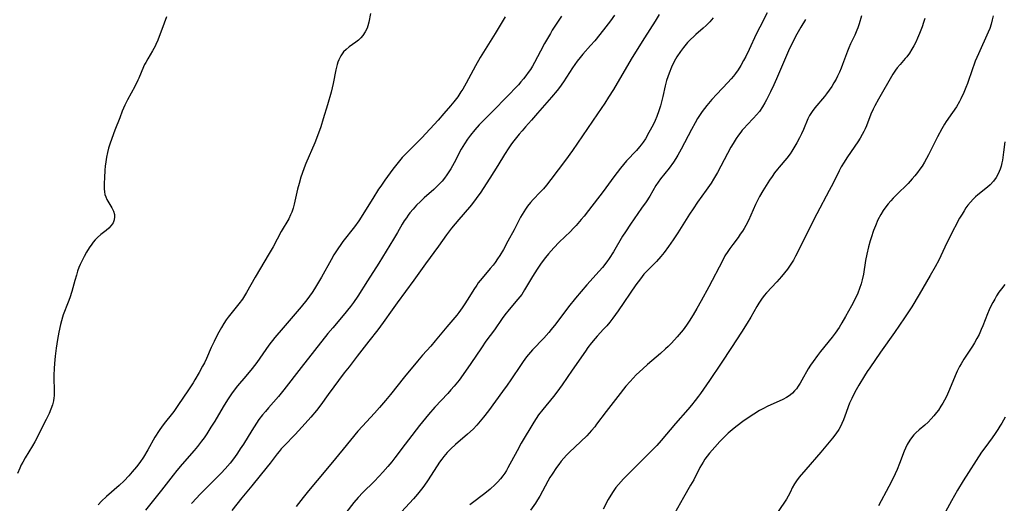
# Model space of a CAD drawing. Units: inches. Extents: x 2024335 to 2029737, y 183925 to 189395.
# Drawn here: x 2027019 to 2027196, y 184492 to 184579 of the extents above; entities that cross this region are included whole.
import ezdxf

# ---------------------------------------------------------------- set-up
doc = ezdxf.new("R2010")
doc.units = ezdxf.units.IN
doc.header["$MEASUREMENT"] = 0
doc.layers.add('c_23_T14S_R17E', color=154, linetype='Continuous')

msp = doc.modelspace()

# ---------------------------------------------------------------- linework, layer by layer
at = {"layer": 'c_23_T14S_R17E'}
for points in [[(2027081.65, 184580.1, 1044), (2027081.38, 184578.56, 1044), (2027081.22, 184577.91, 1044), (2027081.08, 184577.5, 1044), (2027080.74, 184576.8, 1044), (2027080.3, 184576.16, 1044), (2027079.92, 184575.72, 1044), (2027079.51, 184575.31, 1044), (2027079.07, 184574.94, 1044), (2027077.85, 184574.1, 1044), (2027077.28, 184573.66, 1044), (2027076.83, 184573.2, 1044), (2027076.33, 184572.49, 1044), (2027076, 184571.81, 1044), (2027075.83, 184571.39, 1044), (2027075.69, 184570.95, 1044), (2027075.46, 184570, 1044), (2027074.97, 184567.54, 1044), (2027074.59, 184565.95, 1044), (2027073.97, 184563.71, 1044), (2027073.2, 184561.15, 1044), (2027072.76, 184559.76, 1044), (2027072.16, 184558.11, 1044), (2027071.68, 184556.89, 1044), (2027070.09, 184553.13, 1044), (2027069.78, 184552.35, 1044), (2027069.4, 184551.35, 1044), (2027069.19, 184550.71, 1044), (2027068.84, 184549.56, 1044), (2027068.59, 184548.56, 1044), (2027067.96, 184545.85, 1044), (2027067.78, 184545.15, 1044), (2027067.53, 184544.43, 1044), (2027067.33, 184543.94, 1044), (2027066.99, 184543.23, 1044), (2027065.62, 184540.9, 1044), (2027064.17, 184538.15, 1044), (2027063.5, 184537, 1044), (2027060.94, 184532.74, 1044), (2027059.41, 184529.98, 1044), (2027059.07, 184529.38, 1044), (2027058.69, 184528.79, 1044), (2027058.06, 184527.91, 1044), (2027056.11, 184525.51, 1044), (2027055.77, 184525.04, 1044), (2027055.34, 184524.38, 1044), (2027054.93, 184523.7, 1044), (2027054.22, 184522.42, 1044), (2027053.59, 184521.18, 1044), (2027053.09, 184520.1, 1044), (2027052.22, 184518.12, 1044), (2027051.84, 184517.31, 1044), (2027051.53, 184516.71, 1044), (2027050.93, 184515.61, 1044), (2027050.13, 184514.24, 1044), (2027049.81, 184513.72, 1044), (2027048.98, 184512.44, 1044), (2027047.09, 184509.66, 1044), (2027046.33, 184508.59, 1044), (2027045.86, 184507.97, 1044), (2027044.84, 184506.72, 1044), (2027044.27, 184505.96, 1044), (2027043.72, 184505.18, 1044), (2027042.96, 184503.96, 1044), (2027041.66, 184501.66, 1044), (2027040.88, 184500.37, 1044), (2027040.23, 184499.39, 1044), (2027039.63, 184498.62, 1044), (2027038.87, 184497.7, 1044), (2027038.25, 184496.99, 1044), (2027037.45, 184496.14, 1044), (2027036.53, 184495.28, 1044), (2027034.25, 184493.29, 1044), (2027033.36, 184492.44, 1044), (2027032.76, 184491.82, 1044)], [(2027152.91, 184580.23, 1032), (2027151.58, 184577.68, 1032), (2027150.95, 184576.41, 1032), (2027149.67, 184573.65, 1032), (2027149.06, 184572.4, 1032), (2027148.68, 184571.66, 1032), (2027148.17, 184570.75, 1032), (2027147.71, 184570.01, 1032), (2027147.21, 184569.3, 1032), (2027146.85, 184568.84, 1032), (2027146.47, 184568.38, 1032), (2027145.86, 184567.7, 1032), (2027143.86, 184565.61, 1032), (2027142.97, 184564.63, 1032), (2027142.08, 184563.55, 1032), (2027141.26, 184562.49, 1032), (2027140.9, 184561.98, 1032), (2027140.42, 184561.25, 1032), (2027139.96, 184560.46, 1032), (2027139.31, 184559.27, 1032), (2027137.49, 184555.75, 1032), (2027136.89, 184554.67, 1032), (2027136.52, 184554.07, 1032), (2027136.08, 184553.39, 1032), (2027135.32, 184552.34, 1032), (2027133.78, 184550.39, 1032), (2027133.36, 184549.82, 1032), (2027132.94, 184549.17, 1032), (2027131.82, 184547.27, 1032), (2027131.19, 184546.29, 1032), (2027130.37, 184545.1, 1032), (2027128.38, 184542.26, 1032), (2027127.46, 184540.88, 1032), (2027126.94, 184540.06, 1032), (2027125.3, 184537.26, 1032), (2027124.53, 184536.05, 1032), (2027124.12, 184535.47, 1032), (2027123.33, 184534.48, 1032), (2027122.74, 184533.8, 1032), (2027120.54, 184531.36, 1032), (2027119.52, 184530.17, 1032), (2027118.48, 184528.93, 1032), (2027117.24, 184527.38, 1032), (2027114.97, 184524.36, 1032), (2027114.13, 184523.3, 1032), (2027113.7, 184522.79, 1032), (2027112.79, 184521.77, 1032), (2027110.8, 184519.65, 1032), (2027110.05, 184518.79, 1032), (2027109.7, 184518.38, 1032), (2027109.08, 184517.56, 1032), (2027108.72, 184517.05, 1032), (2027106.9, 184514.25, 1032), (2027106.24, 184513.28, 1032), (2027105.41, 184512.15, 1032), (2027104.15, 184510.46, 1032), (2027102.86, 184508.68, 1032), (2027101.98, 184507.53, 1032), (2027101.39, 184506.82, 1032), (2027100.79, 184506.14, 1032), (2027100.1, 184505.42, 1032), (2027099.09, 184504.47, 1032), (2027096.97, 184502.64, 1032), (2027096.12, 184501.88, 1032), (2027095.43, 184501.18, 1032), (2027094.85, 184500.5, 1032), (2027094.47, 184500, 1032), (2027094.1, 184499.49, 1032), (2027092.03, 184496.28, 1032), (2027091.24, 184495.17, 1032), (2027090.84, 184494.64, 1032), (2027090.11, 184493.71, 1032), (2027089.43, 184492.9, 1032), (2027087.26, 184490.52, 1032)], [(2027045.02, 184579.5, 1046), (2027044.65, 184578.38, 1046), (2027043.46, 184575.3, 1046), (2027043.15, 184574.57, 1046), (2027042.98, 184574.23, 1046), (2027042.54, 184573.42, 1046), (2027041.67, 184571.97, 1046), (2027041.3, 184571.31, 1046), (2027041.11, 184570.93, 1046), (2027040.92, 184570.52, 1046), (2027040.09, 184568.49, 1046), (2027039.92, 184568.12, 1046), (2027039.35, 184566.98, 1046), (2027038.05, 184564.57, 1046), (2027037.58, 184563.61, 1046), (2027037.1, 184562.53, 1046), (2027036.64, 184561.38, 1046), (2027035.78, 184559.15, 1046), (2027034.92, 184556.8, 1046), (2027034.65, 184555.91, 1046), (2027034.45, 184555.1, 1046), (2027034.29, 184554.27, 1046), (2027034.15, 184553.45, 1046), (2027034.05, 184552.66, 1046), (2027033.99, 184551.96, 1046), (2027033.89, 184550.6, 1046), (2027033.83, 184549.61, 1046), (2027033.82, 184549.1, 1046), (2027033.83, 184548.6, 1046), (2027033.88, 184548.07, 1046), (2027033.99, 184547.57, 1046), (2027034.14, 184547.13, 1046), (2027034.34, 184546.71, 1046), (2027035.25, 184545.21, 1046), (2027035.55, 184544.59, 1046), (2027035.72, 184543.96, 1046), (2027035.73, 184543.55, 1046), (2027035.64, 184543.02, 1046), (2027035.44, 184542.5, 1046), (2027035.1, 184542, 1046), (2027034.67, 184541.53, 1046), (2027034.21, 184541.13, 1046), (2027033.23, 184540.36, 1046), (2027032.62, 184539.84, 1046), (2027032.23, 184539.44, 1046), (2027031.87, 184539.01, 1046), (2027031.6, 184538.66, 1046), (2027031.17, 184538.02, 1046), (2027030.69, 184537.24, 1046), (2027030.23, 184536.44, 1046), (2027029.87, 184535.73, 1046), (2027029.53, 184535.01, 1046), (2027029.32, 184534.48, 1046), (2027029.07, 184533.79, 1046), (2027028.85, 184533.09, 1046), (2027028.57, 184532.12, 1046), (2027028.04, 184530.16, 1046), (2027027.69, 184529.01, 1046), (2027027.4, 184528.22, 1046), (2027026.49, 184525.93, 1046), (2027026.35, 184525.5, 1046), (2027026.16, 184524.86, 1046), (2027026, 184524.21, 1046), (2027025.7, 184522.81, 1046), (2027025.46, 184521.51, 1046), (2027025.21, 184519.94, 1046), (2027025.03, 184518.5, 1046), (2027024.9, 184517.18, 1046), (2027024.84, 184516.33, 1046), (2027024.81, 184515.08, 1046), (2027024.82, 184514.25, 1046), (2027024.88, 184512.69, 1046), (2027024.89, 184511.9, 1046), (2027024.87, 184511.41, 1046), (2027024.82, 184511.01, 1046), (2027024.74, 184510.52, 1046), (2027024.54, 184509.75, 1046), (2027024.29, 184509, 1046), (2027023.97, 184508.24, 1046), (2027023.43, 184507.14, 1046), (2027021.38, 184503.15, 1046), (2027020.97, 184502.41, 1046), (2027019.63, 184500.23, 1046), (2027019.21, 184499.49, 1046), (2027018.95, 184498.98, 1046), (2027018.67, 184498.4, 1046), (2027018.27, 184497.44, 1046)], [(2027105.86, 184579.52, 1042), (2027104.04, 184576.51, 1042), (2027101.4, 184572.2, 1042), (2027100.56, 184570.72, 1042), (2027098.88, 184567.59, 1042), (2027098.24, 184566.5, 1042), (2027097.93, 184566.01, 1042), (2027097.34, 184565.16, 1042), (2027096.63, 184564.24, 1042), (2027096.04, 184563.52, 1042), (2027094.87, 184562.15, 1042), (2027093.83, 184560.97, 1042), (2027090.87, 184557.75, 1042), (2027089.86, 184556.72, 1042), (2027088.52, 184555.39, 1042), (2027087.94, 184554.8, 1042), (2027087.39, 184554.2, 1042), (2027086.89, 184553.63, 1042), (2027086.41, 184553.04, 1042), (2027085.71, 184552.13, 1042), (2027084.26, 184550.16, 1042), (2027083.52, 184549.1, 1042), (2027083.14, 184548.52, 1042), (2027082.09, 184546.85, 1042), (2027080.51, 184544.26, 1042), (2027080.03, 184543.5, 1042), (2027079.59, 184542.85, 1042), (2027078.79, 184541.75, 1042), (2027076.71, 184539.14, 1042), (2027076.21, 184538.44, 1042), (2027075.93, 184538.01, 1042), (2027075.12, 184536.72, 1042), (2027074.61, 184535.84, 1042), (2027072.86, 184532.7, 1042), (2027072.17, 184531.5, 1042), (2027071.61, 184530.6, 1042), (2027071.18, 184529.95, 1042), (2027070.73, 184529.31, 1042), (2027070.22, 184528.62, 1042), (2027069.2, 184527.37, 1042), (2027065.99, 184523.64, 1042), (2027064.51, 184521.86, 1042), (2027063.44, 184520.47, 1042), (2027061.26, 184517.4, 1042), (2027060.41, 184516.28, 1042), (2027059.3, 184514.92, 1042), (2027057.81, 184513.16, 1042), (2027057.21, 184512.41, 1042), (2027056.7, 184511.73, 1042), (2027055.97, 184510.67, 1042), (2027055.19, 184509.41, 1042), (2027053.7, 184506.84, 1042), (2027053.03, 184505.73, 1042), (2027052.26, 184504.54, 1042), (2027051.8, 184503.87, 1042), (2027051.32, 184503.22, 1042), (2027050.61, 184502.3, 1042), (2027050, 184501.56, 1042), (2027047.87, 184499.11, 1042), (2027046.9, 184497.97, 1042), (2027046.23, 184497.14, 1042), (2027044.16, 184494.46, 1042), (2027041.26, 184490.86, 1042)], [(2027116, 184579.62, 1040), (2027115.16, 184578.4, 1040), (2027114.33, 184577.1, 1040), (2027113.98, 184576.53, 1040), (2027112.94, 184574.75, 1040), (2027112.19, 184573.37, 1040), (2027111.11, 184571.28, 1040), (2027110.76, 184570.66, 1040), (2027110.39, 184570.06, 1040), (2027110, 184569.48, 1040), (2027109.59, 184568.92, 1040), (2027109.15, 184568.36, 1040), (2027108.7, 184567.83, 1040), (2027108.23, 184567.31, 1040), (2027103.83, 184562.76, 1040), (2027101.21, 184560.09, 1040), (2027100.4, 184559.2, 1040), (2027099.63, 184558.25, 1040), (2027099.11, 184557.53, 1040), (2027098.55, 184556.69, 1040), (2027097.98, 184555.71, 1040), (2027096.69, 184553.26, 1040), (2027096.08, 184552.17, 1040), (2027095.4, 184551.09, 1040), (2027094.96, 184550.49, 1040), (2027094.55, 184549.98, 1040), (2027094.03, 184549.42, 1040), (2027093.55, 184548.95, 1040), (2027093.05, 184548.5, 1040), (2027091.34, 184546.99, 1040), (2027090.64, 184546.33, 1040), (2027089.96, 184545.65, 1040), (2027089.34, 184544.97, 1040), (2027088.75, 184544.27, 1040), (2027088.45, 184543.88, 1040), (2027088.12, 184543.4, 1040), (2027087.74, 184542.83, 1040), (2027087.39, 184542.25, 1040), (2027086.52, 184540.74, 1040), (2027085.81, 184539.53, 1040), (2027083.15, 184535.21, 1040), (2027081.13, 184532.08, 1040), (2027079.43, 184529.32, 1040), (2027078.64, 184528.19, 1040), (2027078.09, 184527.46, 1040), (2027076.76, 184525.8, 1040), (2027074.89, 184523.62, 1040), (2027074.02, 184522.58, 1040), (2027069.21, 184516.5, 1040), (2027066.1, 184512.44, 1040), (2027065.14, 184511.27, 1040), (2027063.35, 184509.24, 1040), (2027062.8, 184508.6, 1040), (2027062.27, 184507.95, 1040), (2027061.65, 184507.11, 1040), (2027061.21, 184506.47, 1040), (2027060.36, 184505.14, 1040), (2027058.85, 184502.71, 1040), (2027058.3, 184501.85, 1040), (2027057.77, 184501.08, 1040), (2027057.23, 184500.32, 1040), (2027056.46, 184499.31, 1040), (2027055.57, 184498.26, 1040), (2027054.85, 184497.49, 1040), (2027054.01, 184496.64, 1040), (2027051.96, 184494.63, 1040), (2027050.96, 184493.6, 1040), (2027050.46, 184493.07, 1040), (2027049.53, 184492.01, 1040)], [(2027125.5, 184579.8, 1038), (2027124.79, 184578.82, 1038), (2027123.5, 184577.15, 1038), (2027121.95, 184575.23, 1038), (2027121.22, 184574.37, 1038), (2027119.83, 184572.8, 1038), (2027119.31, 184572.19, 1038), (2027118.81, 184571.57, 1038), (2027118.35, 184570.93, 1038), (2027117.97, 184570.37, 1038), (2027116.35, 184567.84, 1038), (2027115.64, 184566.84, 1038), (2027115.2, 184566.28, 1038), (2027114.2, 184565.09, 1038), (2027111.7, 184562.19, 1038), (2027110.62, 184560.96, 1038), (2027109.51, 184559.74, 1038), (2027108.89, 184559.05, 1038), (2027108.36, 184558.41, 1038), (2027107.42, 184557.22, 1038), (2027107.02, 184556.66, 1038), (2027106.52, 184555.94, 1038), (2027105.77, 184554.76, 1038), (2027104.55, 184552.78, 1038), (2027103.1, 184550.52, 1038), (2027101.91, 184548.64, 1038), (2027101.47, 184547.97, 1038), (2027100.68, 184546.83, 1038), (2027099.79, 184545.71, 1038), (2027098.31, 184544.01, 1038), (2027097.53, 184543.09, 1038), (2027096.24, 184541.5, 1038), (2027095.32, 184540.31, 1038), (2027093.88, 184538.28, 1038), (2027091.55, 184535.14, 1038), (2027089.47, 184532.19, 1038), (2027086.45, 184528.13, 1038), (2027085.54, 184526.84, 1038), (2027083.96, 184524.57, 1038), (2027083.49, 184523.92, 1038), (2027083, 184523.27, 1038), (2027081.38, 184521.22, 1038), (2027079.31, 184518.49, 1038), (2027077.84, 184516.63, 1038), (2027076.97, 184515.5, 1038), (2027074.07, 184511.6, 1038), (2027072.73, 184509.75, 1038), (2027071.96, 184508.74, 1038), (2027070.99, 184507.56, 1038), (2027069.96, 184506.41, 1038), (2027068.14, 184504.46, 1038), (2027066.15, 184502.41, 1038), (2027065.63, 184501.85, 1038), (2027065.25, 184501.41, 1038), (2027064.91, 184500.99, 1038), (2027063.64, 184499.28, 1038), (2027063.12, 184498.61, 1038), (2027060.34, 184495.2, 1038), (2027058.56, 184493.05, 1038), (2027056.8, 184490.79, 1038)], [(2027133.54, 184579.92, 1036), (2027132.82, 184578.76, 1036), (2027130.86, 184575.72, 1036), (2027129.88, 184574.14, 1036), (2027128.52, 184571.88, 1036), (2027125.3, 184566.45, 1036), (2027124.45, 184565.06, 1036), (2027123.74, 184564.01, 1036), (2027122.42, 184562.1, 1036), (2027117.95, 184555.5, 1036), (2027116.72, 184553.77, 1036), (2027114.08, 184550.25, 1036), (2027113.3, 184549.27, 1036), (2027112.75, 184548.62, 1036), (2027112.18, 184548, 1036), (2027110.88, 184546.66, 1036), (2027110.42, 184546.16, 1036), (2027109.86, 184545.46, 1036), (2027109.51, 184544.97, 1036), (2027109.19, 184544.47, 1036), (2027108.62, 184543.48, 1036), (2027107.48, 184541.24, 1036), (2027106.37, 184539.17, 1036), (2027105.54, 184537.7, 1036), (2027104.9, 184536.64, 1036), (2027104.48, 184535.99, 1036), (2027104.04, 184535.36, 1036), (2027103.68, 184534.88, 1036), (2027103.2, 184534.26, 1036), (2027101.73, 184532.56, 1036), (2027101.03, 184531.68, 1036), (2027100.75, 184531.28, 1036), (2027100.26, 184530.53, 1036), (2027099.45, 184529.22, 1036), (2027098.63, 184527.93, 1036), (2027098.13, 184527.18, 1036), (2027097.56, 184526.39, 1036), (2027097.19, 184525.91, 1036), (2027095.41, 184523.8, 1036), (2027093.32, 184521.25, 1036), (2027092.5, 184520.33, 1036), (2027091.01, 184518.7, 1036), (2027090.1, 184517.62, 1036), (2027087.8, 184514.79, 1036), (2027085.3, 184511.63, 1036), (2027084.38, 184510.53, 1036), (2027083.31, 184509.3, 1036), (2027082.41, 184508.29, 1036), (2027080.24, 184505.96, 1036), (2027079.41, 184505.02, 1036), (2027076.77, 184501.79, 1036), (2027074.53, 184499.12, 1036), (2027072.12, 184496.2, 1036), (2027070.54, 184494.32, 1036), (2027069.56, 184493.09, 1036), (2027068.32, 184491.49, 1036)], [(2027143.2, 184579.35, 1034), (2027142.62, 184578.63, 1034), (2027141.99, 184577.96, 1034), (2027141.43, 184577.45, 1034), (2027140.13, 184576.36, 1034), (2027139.73, 184576, 1034), (2027139.17, 184575.46, 1034), (2027138.63, 184574.88, 1034), (2027137.88, 184574, 1034), (2027137.33, 184573.26, 1034), (2027136.71, 184572.35, 1034), (2027136.45, 184571.92, 1034), (2027135.97, 184571.01, 1034), (2027135.72, 184570.47, 1034), (2027135.29, 184569.4, 1034), (2027135.07, 184568.74, 1034), (2027134.86, 184568.08, 1034), (2027134.62, 184567.14, 1034), (2027134.18, 184565.2, 1034), (2027133.75, 184563.54, 1034), (2027133.47, 184562.61, 1034), (2027133.1, 184561.62, 1034), (2027132.78, 184560.86, 1034), (2027132.43, 184560.12, 1034), (2027131.68, 184558.7, 1034), (2027131.04, 184557.6, 1034), (2027130.65, 184556.99, 1034), (2027130.32, 184556.53, 1034), (2027130.02, 184556.15, 1034), (2027129.43, 184555.48, 1034), (2027127.68, 184553.63, 1034), (2027127.1, 184552.97, 1034), (2027126.55, 184552.29, 1034), (2027125.36, 184550.74, 1034), (2027123.44, 184548.14, 1034), (2027120.86, 184544.71, 1034), (2027120.04, 184543.68, 1034), (2027119.53, 184543.07, 1034), (2027118.6, 184542, 1034), (2027118.08, 184541.44, 1034), (2027117.59, 184540.94, 1034), (2027115.57, 184539.01, 1034), (2027114.6, 184538.02, 1034), (2027113.65, 184536.94, 1034), (2027113.1, 184536.24, 1034), (2027112.36, 184535.26, 1034), (2027111.6, 184534.15, 1034), (2027110.77, 184532.81, 1034), (2027109.36, 184530.42, 1034), (2027108.83, 184529.62, 1034), (2027108.16, 184528.75, 1034), (2027106.59, 184526.92, 1034), (2027105.79, 184525.93, 1034), (2027105.34, 184525.31, 1034), (2027103.93, 184523.28, 1034), (2027102.41, 184521.19, 1034), (2027101.59, 184520.04, 1034), (2027099.71, 184517.2, 1034), (2027098.75, 184515.82, 1034), (2027097.59, 184514.23, 1034), (2027096.71, 184513.12, 1034), (2027096.13, 184512.44, 1034), (2027095.55, 184511.8, 1034), (2027093.23, 184509.34, 1034), (2027092.09, 184508.05, 1034), (2027091.53, 184507.38, 1034), (2027090.5, 184506.08, 1034), (2027088.48, 184503.47, 1034), (2027087.9, 184502.71, 1034), (2027086.06, 184500.22, 1034), (2027085.51, 184499.5, 1034), (2027084.82, 184498.66, 1034), (2027083.92, 184497.64, 1034), (2027083.25, 184496.93, 1034), (2027082.35, 184496.02, 1034), (2027080.32, 184494.03, 1034), (2027079.49, 184493.14, 1034), (2027078.71, 184492.21, 1034), (2027077.25, 184490.36, 1034)], [(2027159.82, 184579.05, 1030), (2027158.98, 184577.68, 1030), (2027158.24, 184576.37, 1030), (2027157.54, 184575, 1030), (2027156.78, 184573.39, 1030), (2027154.6, 184568.37, 1030), (2027154.12, 184567.28, 1030), (2027153.54, 184566.04, 1030), (2027152.82, 184564.62, 1030), (2027152.5, 184564.03, 1030), (2027152.07, 184563.32, 1030), (2027151.52, 184562.51, 1030), (2027151.02, 184561.89, 1030), (2027150.47, 184561.28, 1030), (2027149.31, 184560.09, 1030), (2027148.76, 184559.5, 1030), (2027148.45, 184559.15, 1030), (2027148.17, 184558.8, 1030), (2027147.76, 184558.25, 1030), (2027147.37, 184557.67, 1030), (2027146.8, 184556.75, 1030), (2027146.42, 184556.08, 1030), (2027144, 184551.55, 1030), (2027143.29, 184550.31, 1030), (2027142.87, 184549.64, 1030), (2027141.98, 184548.34, 1030), (2027140.42, 184546.19, 1030), (2027139.6, 184545.01, 1030), (2027138.98, 184544.06, 1030), (2027136.86, 184540.68, 1030), (2027136.04, 184539.45, 1030), (2027135.21, 184538.25, 1030), (2027134.4, 184537.15, 1030), (2027133.8, 184536.41, 1030), (2027133.03, 184535.56, 1030), (2027131.17, 184533.65, 1030), (2027130.79, 184533.23, 1030), (2027130.15, 184532.44, 1030), (2027129.34, 184531.34, 1030), (2027126.14, 184526.68, 1030), (2027125.21, 184525.35, 1030), (2027124.68, 184524.66, 1030), (2027124.13, 184523.99, 1030), (2027123.55, 184523.35, 1030), (2027122.4, 184522.14, 1030), (2027122.03, 184521.72, 1030), (2027121.37, 184520.9, 1030), (2027120.73, 184520.05, 1030), (2027120.27, 184519.4, 1030), (2027117.9, 184516.01, 1030), (2027116.13, 184513.37, 1030), (2027115.65, 184512.69, 1030), (2027115.15, 184512.02, 1030), (2027114.56, 184511.28, 1030), (2027112.6, 184508.92, 1030), (2027111.88, 184507.96, 1030), (2027111.43, 184507.3, 1030), (2027111, 184506.63, 1030), (2027108.76, 184502.86, 1030), (2027108, 184501.52, 1030), (2027106.37, 184498.45, 1030), (2027106.09, 184497.98, 1030), (2027105.78, 184497.49, 1030), (2027105.45, 184497.02, 1030), (2027105.03, 184496.48, 1030), (2027104.57, 184495.96, 1030), (2027104.09, 184495.46, 1030), (2027103.2, 184494.64, 1030), (2027102.52, 184494.08, 1030), (2027101.99, 184493.66, 1030), (2027100.01, 184492.18, 1030), (2027099.51, 184491.79, 1030)], [(2027169.86, 184579.69, 1028), (2027169.44, 184578.26, 1028), (2027169.19, 184577.56, 1028), (2027169.02, 184577.11, 1028), (2027168.64, 184576.24, 1028), (2027167.9, 184574.67, 1028), (2027167.58, 184573.93, 1028), (2027167.36, 184573.37, 1028), (2027166.48, 184570.94, 1028), (2027166.22, 184570.28, 1028), (2027165.91, 184569.57, 1028), (2027165.58, 184568.86, 1028), (2027165.3, 184568.33, 1028), (2027164.92, 184567.65, 1028), (2027164.51, 184567, 1028), (2027164.07, 184566.34, 1028), (2027163.6, 184565.7, 1028), (2027163.23, 184565.22, 1028), (2027161.48, 184563.13, 1028), (2027161.01, 184562.51, 1028), (2027160.76, 184562.15, 1028), (2027160.53, 184561.76, 1028), (2027160.23, 184561.16, 1028), (2027159.43, 184559.24, 1028), (2027159.08, 184558.5, 1028), (2027158.71, 184557.76, 1028), (2027158.24, 184556.86, 1028), (2027157.91, 184556.28, 1028), (2027157.35, 184555.37, 1028), (2027157.03, 184554.91, 1028), (2027156.44, 184554.13, 1028), (2027155.06, 184552.52, 1028), (2027154.75, 184552.14, 1028), (2027154.26, 184551.49, 1028), (2027153.8, 184550.81, 1028), (2027153.35, 184550.13, 1028), (2027152.17, 184548.24, 1028), (2027151.54, 184547.19, 1028), (2027151.18, 184546.48, 1028), (2027150.84, 184545.77, 1028), (2027149.55, 184542.91, 1028), (2027149.09, 184542, 1028), (2027148.78, 184541.46, 1028), (2027148.48, 184540.99, 1028), (2027148.09, 184540.42, 1028), (2027147.69, 184539.86, 1028), (2027146.73, 184538.61, 1028), (2027146.2, 184537.89, 1028), (2027145.84, 184537.35, 1028), (2027145.34, 184536.53, 1028), (2027144.88, 184535.68, 1028), (2027142.43, 184530.97, 1028), (2027141.09, 184528.49, 1028), (2027140.29, 184527.07, 1028), (2027139.62, 184525.94, 1028), (2027138.9, 184524.82, 1028), (2027138.43, 184524.12, 1028), (2027137.81, 184523.27, 1028), (2027137.13, 184522.42, 1028), (2027136.74, 184521.97, 1028), (2027135.72, 184520.86, 1028), (2027135.14, 184520.27, 1028), (2027134.68, 184519.82, 1028), (2027133.78, 184519.01, 1028), (2027131.41, 184517.01, 1028), (2027130.56, 184516.26, 1028), (2027129.42, 184515.17, 1028), (2027128.85, 184514.58, 1028), (2027128.29, 184513.97, 1028), (2027127.56, 184513.11, 1028), (2027126.12, 184511.26, 1028), (2027124.01, 184508.6, 1028), (2027122.28, 184506.28, 1028), (2027121.94, 184505.84, 1028), (2027121.38, 184505.15, 1028), (2027120.52, 184504.22, 1028), (2027119.43, 184503.16, 1028), (2027117.33, 184501.19, 1028), (2027116.87, 184500.71, 1028), (2027116.4, 184500.18, 1028), (2027115.95, 184499.64, 1028), (2027115.49, 184499.04, 1028), (2027115.09, 184498.48, 1028), (2027114.31, 184497.33, 1028), (2027113.91, 184496.69, 1028), (2027113.53, 184496.04, 1028), (2027112.11, 184493.35, 1028), (2027111.7, 184492.67, 1028), (2027111.33, 184492.1, 1028), (2027110.44, 184490.83, 1028)], [(2027181.24, 184579.21, 1026), (2027181.01, 184578.47, 1026), (2027180.76, 184577.74, 1026), (2027180.28, 184576.49, 1026), (2027179.92, 184575.69, 1026), (2027179.6, 184574.99, 1026), (2027179.25, 184574.31, 1026), (2027178.91, 184573.68, 1026), (2027178.48, 184573, 1026), (2027178.02, 184572.35, 1026), (2027177.73, 184572, 1026), (2027176.79, 184570.95, 1026), (2027176.26, 184570.34, 1026), (2027175.97, 184569.95, 1026), (2027175.48, 184569.19, 1026), (2027172.91, 184564.74, 1026), (2027172.24, 184563.51, 1026), (2027171.94, 184562.9, 1026), (2027171.55, 184562.04, 1026), (2027170.76, 184559.95, 1026), (2027170.52, 184559.4, 1026), (2027170.27, 184558.88, 1026), (2027170, 184558.37, 1026), (2027169.6, 184557.69, 1026), (2027169.18, 184557.02, 1026), (2027168.69, 184556.28, 1026), (2027167.21, 184554.17, 1026), (2027166.73, 184553.42, 1026), (2027166.21, 184552.54, 1026), (2027165.84, 184551.83, 1026), (2027164.75, 184549.63, 1026), (2027164.06, 184548.27, 1026), (2027161.87, 184544.11, 1026), (2027158.02, 184536.47, 1026), (2027157.62, 184535.75, 1026), (2027157.08, 184534.86, 1026), (2027156.59, 184534.16, 1026), (2027156.06, 184533.48, 1026), (2027155.51, 184532.83, 1026), (2027154.67, 184531.91, 1026), (2027152.79, 184529.91, 1026), (2027152.36, 184529.4, 1026), (2027151.88, 184528.78, 1026), (2027151.42, 184528.07, 1026), (2027151.05, 184527.45, 1026), (2027149.98, 184525.55, 1026), (2027149.34, 184524.46, 1026), (2027148.33, 184522.86, 1026), (2027146.5, 184520.08, 1026), (2027144.68, 184517.25, 1026), (2027142.55, 184514.15, 1026), (2027140.94, 184511.79, 1026), (2027140.6, 184511.31, 1026), (2027140, 184510.53, 1026), (2027139.34, 184509.71, 1026), (2027138.66, 184508.91, 1026), (2027136.48, 184506.41, 1026), (2027133.88, 184503.36, 1026), (2027133.09, 184502.46, 1026), (2027132.28, 184501.6, 1026), (2027131.62, 184500.94, 1026), (2027129.19, 184498.56, 1026), (2027128, 184497.37, 1026), (2027127.14, 184496.47, 1026), (2027126.23, 184495.46, 1026), (2027125.77, 184494.89, 1026), (2027125.28, 184494.22, 1026), (2027124.82, 184493.51, 1026), (2027124.37, 184492.74, 1026), (2027123.46, 184490.99, 1026)], [(2027193.53, 184579.72, 1024), (2027193.35, 184578.95, 1024), (2027193.14, 184578.19, 1024), (2027192.89, 184577.43, 1024), (2027192.61, 184576.76, 1024), (2027190.86, 184572.87, 1024), (2027190.27, 184571.53, 1024), (2027190.07, 184571.01, 1024), (2027189.78, 184570.19, 1024), (2027188.88, 184567.51, 1024), (2027188.63, 184566.83, 1024), (2027188.25, 184565.92, 1024), (2027187.71, 184564.79, 1024), (2027187.45, 184564.29, 1024), (2027186.9, 184563.36, 1024), (2027186.19, 184562.29, 1024), (2027185.09, 184560.73, 1024), (2027184.77, 184560.24, 1024), (2027184.27, 184559.41, 1024), (2027183.49, 184557.97, 1024), (2027181.89, 184554.69, 1024), (2027181.55, 184554.04, 1024), (2027181.2, 184553.41, 1024), (2027180.73, 184552.66, 1024), (2027180.35, 184552.11, 1024), (2027179.95, 184551.56, 1024), (2027179.47, 184550.96, 1024), (2027178.97, 184550.38, 1024), (2027178.22, 184549.58, 1024), (2027176.12, 184547.51, 1024), (2027175.57, 184546.94, 1024), (2027175.11, 184546.43, 1024), (2027174.67, 184545.91, 1024), (2027174.26, 184545.38, 1024), (2027173.78, 184544.69, 1024), (2027173.34, 184543.99, 1024), (2027172.82, 184543, 1024), (2027172.35, 184541.97, 1024), (2027172.02, 184541.11, 1024), (2027171.58, 184539.81, 1024), (2027171.41, 184539.25, 1024), (2027171.12, 184538.15, 1024), (2027170.82, 184536.87, 1024), (2027170.6, 184535.73, 1024), (2027170.2, 184533.26, 1024), (2027169.99, 184532.27, 1024), (2027169.78, 184531.5, 1024), (2027169.5, 184530.67, 1024), (2027169.18, 184529.86, 1024), (2027168.65, 184528.7, 1024), (2027168.04, 184527.54, 1024), (2027166.99, 184525.63, 1024), (2027166.35, 184524.52, 1024), (2027165.83, 184523.69, 1024), (2027165.11, 184522.64, 1024), (2027164.59, 184521.95, 1024), (2027162.52, 184519.36, 1024), (2027161.97, 184518.65, 1024), (2027161.17, 184517.55, 1024), (2027160.73, 184516.9, 1024), (2027160.31, 184516.23, 1024), (2027159.16, 184514.22, 1024), (2027158.83, 184513.66, 1024), (2027158.48, 184513.11, 1024), (2027158.16, 184512.66, 1024), (2027157.83, 184512.26, 1024), (2027157.47, 184511.88, 1024), (2027157.13, 184511.59, 1024), (2027156.87, 184511.39, 1024), (2027156.42, 184511.1, 1024), (2027155.74, 184510.73, 1024), (2027152.93, 184509.45, 1024), (2027152.24, 184509.1, 1024), (2027151.56, 184508.73, 1024), (2027150.5, 184508.09, 1024), (2027149.88, 184507.7, 1024), (2027148.52, 184506.77, 1024), (2027147.54, 184506.02, 1024), (2027146.97, 184505.56, 1024), (2027145.93, 184504.65, 1024), (2027144.95, 184503.71, 1024), (2027144.42, 184503.18, 1024), (2027143.5, 184502.18, 1024), (2027142.57, 184501.09, 1024), (2027142.14, 184500.54, 1024), (2027141.73, 184499.98, 1024), (2027141.41, 184499.49, 1024), (2027141.1, 184498.99, 1024), (2027140.83, 184498.5, 1024), (2027139.72, 184496.32, 1024), (2027139.17, 184495.31, 1024), (2027137.87, 184493.09, 1024), (2027136.25, 184490.21, 1024)], [(2027195.62, 184557.07, 1022), (2027195.38, 184555.17, 1022), (2027195.17, 184553.76, 1022), (2027195.07, 184553.27, 1022), (2027194.93, 184552.69, 1022), (2027194.75, 184552.12, 1022), (2027194.61, 184551.72, 1022), (2027194.36, 184551.16, 1022), (2027194.07, 184550.64, 1022), (2027193.57, 184549.96, 1022), (2027192.97, 184549.32, 1022), (2027192.51, 184548.91, 1022), (2027190.77, 184547.54, 1022), (2027190.34, 184547.16, 1022), (2027189.91, 184546.74, 1022), (2027189.44, 184546.22, 1022), (2027188.99, 184545.67, 1022), (2027188.63, 184545.17, 1022), (2027188.29, 184544.66, 1022), (2027187.92, 184544.04, 1022), (2027187.49, 184543.3, 1022), (2027185.71, 184539.94, 1022), (2027184.81, 184538.11, 1022), (2027183.73, 184535.77, 1022), (2027183.11, 184534.56, 1022), (2027182.22, 184533, 1022), (2027180.22, 184529.6, 1022), (2027178.88, 184527.41, 1022), (2027177.6, 184525.42, 1022), (2027175.79, 184522.77, 1022), (2027173.3, 184519.23, 1022), (2027171.33, 184516.44, 1022), (2027170.87, 184515.76, 1022), (2027170.39, 184515.01, 1022), (2027169.39, 184513.33, 1022), (2027168.66, 184512.02, 1022), (2027168.1, 184510.93, 1022), (2027167.73, 184510.07, 1022), (2027166.88, 184507.72, 1022), (2027166.63, 184507.05, 1022), (2027166.36, 184506.4, 1022), (2027166.05, 184505.77, 1022), (2027165.81, 184505.34, 1022), (2027165.26, 184504.54, 1022), (2027164.64, 184503.77, 1022), (2027162.54, 184501.27, 1022), (2027159.89, 184498.17, 1022), (2027158.69, 184496.79, 1022), (2027158.17, 184496.13, 1022), (2027157.81, 184495.55, 1022), (2027157.44, 184494.85, 1022), (2027157.1, 184494.13, 1022), (2027156.71, 184493.36, 1022), (2027156.39, 184492.82, 1022), (2027156.05, 184492.28, 1022), (2027153.67, 184488.85, 1022)], [(2027195.58, 184531.4, 1020), (2027195, 184530.64, 1020), (2027194.54, 184530, 1020), (2027194.1, 184529.34, 1020), (2027193.78, 184528.79, 1020), (2027193.43, 184528.17, 1020), (2027193.12, 184527.52, 1020), (2027192.82, 184526.87, 1020), (2027192.51, 184526.12, 1020), (2027191.65, 184523.96, 1020), (2027191.37, 184523.3, 1020), (2027190.97, 184522.43, 1020), (2027190.58, 184521.67, 1020), (2027190.16, 184520.93, 1020), (2027189.77, 184520.29, 1020), (2027188.27, 184517.99, 1020), (2027187.77, 184517.16, 1020), (2027187.49, 184516.65, 1020), (2027187.07, 184515.81, 1020), (2027186.68, 184514.96, 1020), (2027185.67, 184512.52, 1020), (2027185.11, 184511.29, 1020), (2027184.79, 184510.64, 1020), (2027184.47, 184510.08, 1020), (2027184.14, 184509.53, 1020), (2027183.68, 184508.84, 1020), (2027183.36, 184508.4, 1020), (2027182.88, 184507.81, 1020), (2027182.37, 184507.24, 1020), (2027181.81, 184506.67, 1020), (2027181.22, 184506.13, 1020), (2027180.24, 184505.28, 1020), (2027179.63, 184504.73, 1020), (2027179.26, 184504.35, 1020), (2027179.04, 184504.09, 1020), (2027178.53, 184503.4, 1020), (2027178.08, 184502.66, 1020), (2027177.74, 184501.96, 1020), (2027177.51, 184501.44, 1020), (2027176.69, 184499.24, 1020), (2027176.26, 184498.17, 1020), (2027175.92, 184497.38, 1020), (2027175.33, 184496.14, 1020), (2027174.78, 184495.07, 1020), (2027172.9, 184491.6, 1020)], [(2027195.67, 184507.58, 1018), (2027195.06, 184506.49, 1018), (2027194.72, 184505.92, 1018), (2027194.37, 184505.35, 1018), (2027193.89, 184504.64, 1018), (2027193.31, 184503.84, 1018), (2027192, 184502.05, 1018), (2027191.43, 184501.25, 1018), (2027188.14, 184496.1, 1018), (2027187.13, 184494.43, 1018), (2027186.05, 184492.52, 1018), (2027184.96, 184490.55, 1018)]]:
    msp.add_polyline3d(points, dxfattribs=at)

doc.saveas('drawing.dxf')
